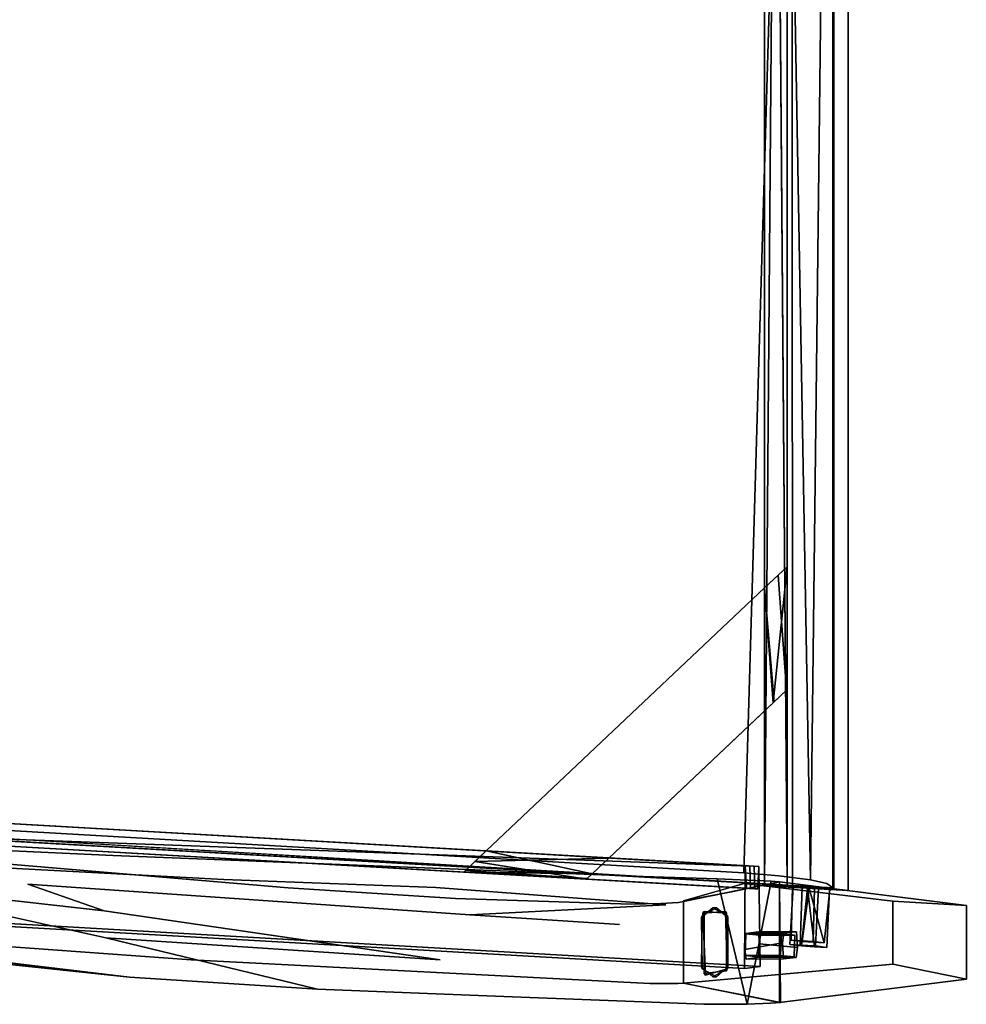
# Model space of a CAD drawing. Units: inches. Extents: x 68 to 654, y 47 to 414.
# Drawn here: x 557 to 570, y 244 to 258 of the extents above; entities that cross this region are included whole.
import ezdxf

# ---------------------------------------------------------------- set-up
doc = ezdxf.new("R2010")
doc.units = ezdxf.units.IN
doc.header["$MEASUREMENT"] = 0
doc.layers.get('0').update_dxf_attribs({"true_color": 0xffffff})
doc.layers.add('SEAT-FRAME', color=5, linetype='Continuous', true_color=0x0000ff)
doc.layers.add('SEAT-SEATCUSHION', color=5, linetype='Continuous', true_color=0x0000ff)

# ---------------------------------------------------------------- blocks, each defined once
blk = doc.blocks.new('LSFT1A_0T')
at = {"layer": 'SEAT-FRAME'}
for points, invisible_edges in [([(11.708, 10.093, 14.75), (11.708, -10.085, 14.75), (10.541, 10.026, 14.75)], 2), ([(10.541, 10.013, 16.5), (10.541, -10.005, 16.5), (11.511, 10.068, 16.5)], 2), ([(10.541, -10.005, 16.5), (11.511, -10.06, 16.5), (11.511, 10.068, 16.5)], 12), ([(11.511, -10.06, 16.5), (11.708, -10.085, 14.75), (11.708, 10.093, 14.75)], 12), ([(11.511, 10.068, 16.5), (11.511, -10.06, 16.5), (11.708, 10.093, 14.75)], 2), ([(10.854, 10.04, 15.333), (10.541, 10.021, 15.415), (10.854, -10.031, 15.415)], 2), ([(10.541, -10.014, 15.333), (10.541, 10.021, 15.415), (10.854, 10.04, 15.333)], 12), ([(10.854, -10.031, 15.415), (10.541, -10.014, 15.333), (10.854, 10.04, 15.333)], 2), ([(10.932, -10.029, 16.288), (10.541, -10.007, 16.255), (10.923, 10.037, 16.251)], 2), ([(10.541, -10.007, 16.255), (10.541, 10.015, 16.255), (10.923, 10.037, 16.251)], 12), ([(10.854, 10.036, 15.835), (10.541, 10.018, 15.917), (10.854, -10.027, 15.917)], 2), ([(10.541, -10.01, 15.835), (10.541, 10.018, 15.917), (10.854, 10.036, 15.835)], 12), ([(10.854, -10.027, 15.917), (10.541, -10.01, 15.835), (10.854, 10.036, 15.835)], 2), ([(11.708, -10.085, 14.75), (10.541, -10.018, 14.75), (10.541, 10.026, 14.75)], 12), ([(10.541, 10.021, 15.415), (10.541, -10.014, 15.333), (10.854, -10.031, 15.415)], 12), ([(10.541, 10.018, 15.917), (10.541, -10.01, 15.835), (10.854, -10.027, 15.917)], 12), ([(10.541, 10.013, 16.5), (10.541, 10.015, 16.255), (10.541, -10.005, 16.5)], 2), ([(10.541, 10.015, 16.255), (10.541, -10.007, 16.255), (10.541, -10.005, 16.5)], 12), ([(10.854, 10.04, 15.333), (10.697, 10.033, 14.995), (10.854, -10.034, 14.995)], 12), ([(10.854, 10.036, 15.835), (10.854, 10.04, 15.333), (10.854, -10.031, 15.415)], 12), ([(10.854, -10.031, 15.415), (10.854, 10.04, 15.333), (10.854, -10.034, 14.995)], 2), ([(10.923, 10.037, 16.251), (10.854, 10.036, 15.835), (10.854, -10.027, 15.917)], 12), ([(10.932, -10.029, 16.288), (10.923, 10.037, 16.251), (10.854, -10.027, 15.917)], 2), ([(10.854, -10.027, 15.917), (10.854, 10.036, 15.835), (10.854, -10.031, 15.415)], 2), ([(6.644, -9.531, 16.43), (10.799, -5.607, 15.625), (6.353, -9.805, 15.649)], 3), ([(6.487, -9.679, 15.206), (6.353, -9.805, 15.649), (10.799, -5.607, 15.625)], 14), ([(10.799, -5.607, 15.625), (10.729, -5.673, 15.147), (6.487, -9.679, 15.206)], 14), ([(10.541, -5.85, 16.356), (10.799, -5.607, 15.625), (6.644, -9.531, 16.43)], 2), ([(10.799, -5.607, 15.625), (10.541, -5.85, 16.356), (10.658, -7.459, 16.282)], 12), ([(10.846, -7.282, 15.625), (10.799, -5.607, 15.625), (10.658, -7.459, 16.282)], 3), ([(10.729, -5.673, 15.147), (10.799, -5.607, 15.625), (10.846, -7.282, 15.625)], 2), ([(6.487, -9.679, 15.206), (10.729, -5.673, 15.147), (10.541, -5.85, 14.836)], 13), ([(10.541, -5.85, 14.836), (10.729, -5.673, 15.147), (10.675, -7.443, 14.968)], 2), ([(10.675, -7.443, 14.968), (10.729, -5.673, 15.147), (10.846, -7.282, 15.625)], 1), ([(6.644, -9.531, 14.814), (6.487, -9.679, 15.206), (10.541, -5.85, 14.836)], 2), ([(10.541, -5.85, 16.356), (6.644, -9.531, 16.43), (10.658, -7.459, 16.282)], 2), ([(10.675, -7.443, 14.968), (6.644, -9.531, 14.814), (10.541, -5.85, 14.836)], 1), ([(10.846, -7.282, 15.625), (10.658, -7.459, 16.282), (8.36, -9.63, 14.893)], 14), ([(10.675, -7.443, 14.968), (10.846, -7.282, 15.625), (8.36, -9.63, 14.893)], 2), ([(8.36, -9.63, 14.893), (6.644, -9.531, 14.814), (10.675, -7.443, 14.968)], 2), ([(10.658, -7.459, 16.282), (6.644, -9.531, 16.43), (8.36, -9.63, 16.414)], 1), ([(10.658, -7.459, 16.282), (8.056, -9.917, 15.625), (8.36, -9.63, 14.893)], 13), ([(8.126, -9.851, 16.102), (8.056, -9.917, 15.625), (10.658, -7.459, 16.282)], 14), ([(8.36, -9.63, 16.414), (8.126, -9.851, 16.102), (10.658, -7.459, 16.282)], 2), ([(10.458, -9.75, 14.913), (10.479, -11.149, 14.75), (-4.916, -8.869, 14.75)], 2), ([(10.479, -11.149, 14.75), (-4.661, -10.282, 14.75), (-4.916, -8.869, 14.75)], 12), ([(10.458, -9.75, 14.913), (-4.854, -8.873, 14.995), (-4.797, -9.189, 14.995)], 12), ([(10.395, -9.746, 15.415), (-4.769, -8.878, 15.333), (-4.691, -9.195, 15.415)], 12), ([(-4.691, -9.195, 15.415), (-4.769, -8.878, 15.333), (10.405, -10.06, 15.333)], 2), ([(-4.769, -8.878, 15.333), (10.395, -9.746, 15.415), (10.405, -10.06, 15.333)], 12), ([(-4.606, -9.2, 15.753), (-4.642, -8.885, 15.835), (10.342, -10.056, 15.835)], 2), ([(-4.642, -8.885, 15.835), (10.332, -9.742, 15.917), (10.342, -10.056, 15.835)], 12), ([(-4.516, -8.892, 16.336), (-4.211, -10.35, 16.5), (10.269, -9.739, 16.418)], 2), ([(-4.516, -8.892, 16.336), (10.269, -9.739, 16.418), (10.289, -10.053, 16.255)], 12), ([(-4.479, -9.208, 16.255), (-4.516, -8.892, 16.336), (10.289, -10.053, 16.255)], 2), ([(10.405, -10.06, 15.333), (10.448, -10.062, 14.995), (-4.797, -9.189, 14.995)], 12), ([(-4.691, -9.195, 15.415), (10.405, -10.06, 15.333), (-4.797, -9.189, 14.995)], 2), ([(10.448, -10.062, 14.995), (10.458, -9.75, 14.913), (-4.797, -9.189, 14.995)], 2), ([(-4.606, -9.2, 15.753), (10.342, -10.056, 15.835), (-4.691, -9.195, 15.415)], 2), ([(10.342, -10.056, 15.835), (10.405, -10.06, 15.333), (-4.691, -9.195, 15.415)], 12), ([(10.405, -10.06, 15.333), (10.395, -9.746, 15.415), (-4.691, -9.195, 15.415)], 2), ([(-4.479, -9.208, 16.255), (10.289, -10.053, 16.255), (-4.544, -9.204, 15.999)], 2), ([(10.289, -10.053, 16.255), (10.342, -10.056, 15.835), (-4.544, -9.204, 15.999)], 12), ([(2.97, -9.93, 26.494), (-0.674, -9.5, 27.526), (-3.423, -9.59, 28.369)], 3), ([(3.87, -10.046, 24.695), (-1.627, -9.581, 25.561), (-0.674, -9.5, 27.526)], 14), ([(1.422, -9.593, 26.924), (3.87, -10.046, 24.695), (-0.674, -9.5, 27.526)], 3), ([(1.422, -9.593, 26.924), (-0.674, -9.5, 27.526), (2.97, -9.93, 26.494)], 14), ([(2.97, -9.93, 26.494), (-3.423, -9.59, 28.369), (0.23, -9.996, 26.892)], 14), ([(0.23, -9.996, 26.892), (-3.423, -9.59, 28.369), (-2.114, -9.984, 27.102)], 15), ([(-1.627, -9.581, 25.561), (3.87, -10.046, 24.695), (2.513, -11.055, 24.728)], 14), ([(-1.599, -10.76, 25.291), (-1.627, -9.581, 25.561), (2.513, -11.055, 24.728)], 3), ([(6.212, -10.196, 24.316), (1.422, -9.593, 26.924), (8.842, -9.889, 24.883)], 13), ([(1.422, -9.593, 26.924), (5.94, -10.042, 25.681), (8.842, -9.889, 24.883)], 3), ([(6.212, -10.196, 24.316), (3.87, -10.046, 24.695), (1.422, -9.593, 26.924)], 14), ([(2.97, -9.93, 26.494), (5.94, -10.042, 25.681), (1.422, -9.593, 26.924)], 14), ([(6.644, -9.531, 16.43), (6.353, -9.805, 15.649), (8.056, -9.917, 15.625)], 12), ([(8.056, -9.917, 15.625), (6.487, -9.679, 15.206), (8.36, -9.63, 14.893)], 1), ([(8.126, -9.851, 16.102), (6.644, -9.531, 16.43), (8.056, -9.917, 15.625)], 2), ([(-4.211, -10.35, 16.5), (10.259, -11.178, 16.5), (10.269, -9.739, 16.418)], 12), ([(6.353, -9.805, 15.649), (6.487, -9.679, 15.206), (8.056, -9.917, 15.625)], 2), ([(10.259, -11.178, 16.5), (10.268, -10.992, 16.427), (10.269, -9.739, 16.418)], 3), ([(10.269, -9.739, 16.418), (10.268, -10.992, 16.427), (10.289, -10.053, 16.255)], 3), ([(10.458, -9.75, 14.913), (10.448, -10.062, 14.995), (10.47, -10.71, 14.822)], 14), ([(10.479, -11.149, 14.75), (10.458, -9.75, 14.913), (10.47, -10.71, 14.822)], 14), ([(9.159, -10.284, 24.731), (8.842, -9.889, 24.883), (5.94, -10.042, 25.681)], 3), ([(8.673, -10.277, 23.923), (6.212, -10.196, 24.316), (8.842, -9.889, 24.883)], 14), ([(9.09, -10.268, 23.77), (8.673, -10.277, 23.923), (8.842, -9.889, 24.883)], 14), ([(9.159, -10.284, 24.731), (9.876, -9.922, 24.487), (8.842, -9.889, 24.883)], 13), ([(9.876, -9.922, 24.487), (9.09, -10.268, 23.77), (8.842, -9.889, 24.883)], 3), ([(-2.932, -10.307, 26.498), (1.32, -10.748, 25.817), (-2.114, -9.984, 27.102)], 13), ([(-2.114, -9.984, 27.102), (1.32, -10.748, 25.817), (1.296, -10.367, 26.226)], 2), ([(-2.114, -9.984, 27.102), (1.296, -10.367, 26.226), (0.23, -9.996, 26.892)], 12), ([(2.97, -9.93, 26.494), (0.23, -9.996, 26.892), (6.413, -10.425, 25.299)], 13), ([(0.23, -9.996, 26.892), (1.296, -10.367, 26.226), (6.413, -10.425, 25.299)], 2), ([(3.87, -10.046, 24.695), (6.212, -10.196, 24.316), (2.513, -11.055, 24.728)], 14), ([(5.94, -10.042, 25.681), (2.97, -9.93, 26.494), (6.413, -10.425, 25.299)], 14), ([(5.94, -10.042, 25.681), (6.413, -10.425, 25.299), (9.159, -10.284, 24.731)], 1), ([(10.308, -9.941, 24.184), (9.09, -10.268, 23.77), (9.876, -9.922, 24.487)], 3), ([(9.333, -10.252, 23.545), (9.09, -10.268, 23.77), (10.308, -9.941, 24.184)], 14), ([(9.876, -9.922, 24.487), (9.159, -10.284, 24.731), (9.69, -11.675, 24.444)], 15), ([(10.308, -9.941, 24.184), (10.632, -9.956, 23.765), (9.333, -10.252, 23.545)], 14), ([(9.333, -10.252, 23.545), (10.632, -9.956, 23.765), (10.75, -9.964, 23.291)], 13), ([(9.405, -10.237, 23.291), (9.333, -10.252, 23.545), (10.75, -9.964, 23.291)], 2), ([(10.75, -9.964, 23.291), (9.867, -10.325, 23.291), (9.405, -10.237, 23.291)], 3), ([(10.255, -9.988, 16.531), (10.266, -10.91, 16.441), (9.405, -10.227, 23.291)], 3), ([(9.405, -10.227, 23.291), (11.19, -10.019, 19.335), (10.255, -9.988, 16.531)], 3), ([(11.19, -10.019, 19.335), (9.405, -10.227, 23.291), (10.077, -10.101, 23.291)], 13), ([(10.296, -11.677, 24.158), (9.876, -9.922, 24.487), (9.69, -11.675, 24.444)], 2), ([(10.027, -10.464, 23.291), (9.867, -10.325, 23.291), (10.75, -9.964, 23.291)], 14), ([(10.308, -9.941, 24.184), (9.876, -9.922, 24.487), (10.296, -11.677, 24.158)], 12), ([(10.749, -9.965, 23.291), (9.992, -10.378, 23.291), (10.749, -11.652, 23.291)], 3), ([(10.749, -9.965, 23.291), (10.077, -10.101, 23.291), (9.992, -10.378, 23.291)], 14), ([(10.763, -11.652, 23.293), (10.02, -11.179, 23.291), (10.75, -9.964, 23.291)], 3), ([(10.02, -11.179, 23.291), (10.027, -10.464, 23.291), (10.75, -9.964, 23.291)], 14), ([(10.077, -10.101, 23.291), (10.749, -9.965, 23.291), (11.19, -10.019, 19.335)], 12), ([(11.19, -10.019, 19.335), (11.508, -10.06, 16.531), (10.255, -9.988, 16.531)], 14), ([(10.255, -9.988, 16.531), (11.139, -10.052, 14.829), (12.333, -10.234, 0)], 3), ([(12.333, -10.234, 0), (10.457, -10.662, 14.919), (10.255, -9.988, 16.531)], 3), ([(10.255, -9.988, 16.531), (10.457, -10.662, 14.919), (10.278, -10.685, 16.342)], 13), ([(11.508, -10.06, 16.531), (11.065, -10.035, 16.438), (10.255, -9.988, 16.531)], 15), ([(10.942, -10.029, 16.285), (11.139, -10.052, 14.829), (10.255, -9.988, 16.531)], 14), ([(10.278, -10.685, 16.342), (10.266, -10.91, 16.441), (10.255, -9.988, 16.531)], 14), ([(11.065, -10.035, 16.438), (10.942, -10.029, 16.285), (10.255, -9.988, 16.531)], 14), ([(10.268, -10.992, 16.427), (10.279, -10.689, 16.335), (10.289, -10.053, 16.255)], 14), ([(10.289, -10.053, 16.255), (10.279, -10.689, 16.335), (10.342, -10.056, 15.835)], 3), ([(10.279, -10.689, 16.335), (10.47, -10.71, 14.822), (10.342, -10.056, 15.835)], 14), ([(10.632, -9.956, 23.765), (10.308, -9.941, 24.184), (10.296, -11.677, 24.158)], 2), ([(10.622, -11.662, 23.757), (10.632, -9.956, 23.765), (10.296, -11.677, 24.158)], 1), ([(10.47, -10.71, 14.822), (10.405, -10.06, 15.333), (10.342, -10.056, 15.835)], 13), ([(10.932, -10.029, 16.288), (11.239, -10.045, 16.438), (10.541, -10.005, 16.5)], 14), ([(11.511, -10.06, 16.5), (10.541, -10.005, 16.5), (11.239, -10.045, 16.438)], 14), ([(10.541, -10.005, 16.5), (10.541, -10.007, 16.255), (10.932, -10.029, 16.288)], 12), ([(10.541, -10.018, 14.75), (11.163, -10.053, 14.812), (10.541, -10.017, 14.995)], 3), ([(10.541, -10.017, 14.995), (11.163, -10.053, 14.812), (10.854, -10.034, 14.995)], 3), ([(11.708, -10.085, 14.75), (11.163, -10.053, 14.812), (10.541, -10.018, 14.75)], 3), ([(10.763, -11.652, 23.293), (10.632, -9.956, 23.765), (10.622, -11.662, 23.757)], 3), ([(10.75, -9.964, 23.291), (10.632, -9.956, 23.765), (10.763, -11.652, 23.293)], 2), ([(10.749, -11.652, 23.291), (11.19, -10.019, 19.335), (10.749, -9.965, 23.291)], 1), ([(11.508, -10.06, 16.531), (11.19, -10.019, 19.335), (10.749, -11.652, 23.291)], 14), ([(10.854, -10.027, 15.917), (10.854, -10.031, 15.415), (11.163, -10.053, 14.812)], 14), ([(10.932, -10.029, 16.288), (10.854, -10.027, 15.917), (11.163, -10.053, 14.812)], 2), ([(11.163, -10.053, 14.812), (10.854, -10.031, 15.415), (10.854, -10.034, 14.995)], 13), ([(11.139, -10.052, 14.829), (10.942, -10.029, 16.285), (10.895, -10.841, 16.294)], 12), ([(10.942, -10.029, 16.285), (11.065, -10.035, 16.438), (10.895, -10.841, 16.294)], 2), ([(10.895, -10.841, 16.294), (11.065, -10.035, 16.438), (11.038, -10.848, 16.45)], 1), ([(11.059, -10.861, 14.901), (11.139, -10.052, 14.829), (10.895, -10.841, 16.294)], 2), ([(10.913, -10.779, 16.351), (10.932, -10.029, 16.288), (11.065, -10.798, 14.897)], 2), ([(10.932, -10.029, 16.288), (10.913, -10.779, 16.351), (11.239, -10.045, 16.438)], 2), ([(10.913, -10.779, 16.351), (11.219, -10.796, 16.424), (11.239, -10.045, 16.438)], 12), ([(10.932, -10.029, 16.288), (11.163, -10.053, 14.812), (11.065, -10.798, 14.897)], 12), ([(11.065, -10.035, 16.438), (11.297, -10.049, 16.36), (11.038, -10.848, 16.45)], 2), ([(11.038, -10.848, 16.45), (11.297, -10.049, 16.36), (11.251, -10.86, 16.361)], 1), ([(11.508, -10.06, 16.531), (11.297, -10.049, 16.36), (11.065, -10.035, 16.438)], 13), ([(12.333, -10.234, 0), (11.139, -10.052, 14.829), (13.364, -10.293, 0)], 3), ([(13.364, -10.293, 0), (11.139, -10.052, 14.829), (11.45, -10.069, 14.903)], 13), ([(11.45, -10.069, 14.903), (11.139, -10.052, 14.829), (11.238, -10.872, 14.813)], 12), ([(11.455, -10.069, 14.93), (11.163, -10.053, 14.812), (11.708, -10.085, 14.75)], 14), ([(11.455, -10.069, 14.93), (11.239, -10.045, 16.438), (11.219, -10.796, 16.424)], 12), ([(11.239, -10.045, 16.438), (11.455, -10.069, 14.93), (11.708, -10.085, 14.75)], 14), ([(11.511, -10.06, 16.5), (11.239, -10.045, 16.438), (11.708, -10.085, 14.75)], 3), ([(11.251, -10.86, 16.361), (11.297, -10.049, 16.36), (11.411, -10.881, 14.935)], 2), ([(11.508, -10.06, 16.531), (11.45, -10.069, 14.903), (11.297, -10.049, 16.36)], 13), ([(11.297, -10.049, 16.36), (11.45, -10.069, 14.903), (11.411, -10.881, 14.935)], 12), ([(2.513, -11.055, 24.728), (6.212, -10.196, 24.316), (8.933, -11.385, 23.806)], 3), ([(6.212, -10.196, 24.316), (8.673, -10.277, 23.923), (8.933, -11.385, 23.806)], 14), ([(10.077, -10.101, 23.291), (9.405, -10.227, 23.291), (9.678, -10.402, 23.291)], 14), ([(9.992, -10.378, 23.291), (10.077, -10.101, 23.291), (9.678, -10.402, 23.291)], 3), ([(10.448, -10.062, 14.995), (10.405, -10.06, 15.333), (10.47, -10.71, 14.822)], 14), ([(13.364, -10.293, 0), (11.508, -10.06, 16.531), (10.749, -11.652, 23.291)], 14), ([(11.376, -10.817, 14.846), (11.455, -10.069, 14.93), (11.219, -10.796, 16.424)], 2), ([(11.411, -10.881, 14.935), (11.45, -10.069, 14.903), (11.238, -10.872, 14.813)], 2), ([(13.364, -10.293, 0), (11.45, -10.069, 14.903), (11.508, -10.06, 16.531)], 3), ([(-4.211, -10.35, 16.5), (-4.661, -10.282, 14.75), (10.259, -11.178, 16.5)], 2), ([(-4.661, -10.282, 14.75), (10.479, -11.149, 14.75), (10.259, -11.178, 16.5)], 12), ([(1.653, -11.298, 25.344), (-2.932, -10.307, 26.498), (-3.374, -10.695, 25.893)], 3), ([(1.32, -10.748, 25.817), (-2.932, -10.307, 26.498), (1.653, -11.298, 25.344)], 15), ([(9.159, -10.284, 24.731), (6.413, -10.425, 25.299), (8.51, -10.562, 24.82)], 12), ([(9.131, -11.099, 24.62), (9.159, -10.284, 24.731), (8.51, -10.562, 24.82)], 15), ([(9.09, -10.268, 23.77), (8.933, -11.385, 23.806), (8.673, -10.277, 23.923)], 3), ([(8.933, -11.385, 23.806), (9.09, -10.268, 23.77), (9.328, -11.384, 23.535)], 3), ([(9.09, -10.268, 23.77), (9.333, -10.252, 23.545), (9.328, -11.384, 23.535)], 14), ([(9.159, -10.284, 24.731), (9.131, -11.099, 24.62), (9.69, -11.675, 24.444)], 15), ([(9.405, -11.38, 23.291), (9.328, -11.384, 23.535), (9.333, -10.252, 23.545)], 14), ([(9.333, -10.252, 23.545), (9.405, -10.237, 23.291), (9.405, -11.38, 23.291)], 12), ([(9.405, -10.227, 23.291), (10.266, -10.91, 16.441), (9.405, -11.38, 23.291)], 3), ([(9.405, -11.38, 23.291), (9.714, -11.268, 23.291), (9.405, -10.227, 23.291)], 3), ([(9.714, -11.268, 23.291), (9.678, -10.402, 23.291), (9.405, -10.227, 23.291)], 14), ([(9.405, -10.237, 23.291), (9.665, -10.437, 23.291), (9.405, -11.38, 23.291)], 3), ([(9.867, -10.325, 23.291), (9.665, -10.437, 23.291), (9.405, -10.237, 23.291)], 14), ([(9.658, -10.464, 24.103), (9.665, -10.437, 23.291), (9.818, -10.325, 24.103)], 2), ([(9.658, -10.464, 24.103), (9.818, -10.325, 24.103), (10.02, -10.437, 24.103)], 12), ([(9.665, -10.437, 23.291), (9.867, -10.325, 23.291), (9.818, -10.325, 24.103)], 12), ([(9.818, -10.325, 24.103), (9.867, -10.325, 23.291), (10.02, -10.437, 24.103)], 2), ([(9.867, -10.325, 23.291), (10.027, -10.464, 23.291), (10.02, -10.437, 24.103)], 12), ([(10.471, -10.829, 14.809), (10.457, -10.662, 14.919), (12.333, -10.234, 0)], 14), ([(12.333, -11.115, 0), (10.459, -11.017, 14.907), (12.333, -10.234, 0)], 3), ([(10.459, -11.017, 14.907), (10.471, -10.829, 14.809), (12.333, -10.234, 0)], 14), ([(13.364, -11.324, 0), (13.364, -10.293, 0), (10.749, -11.652, 23.291)], 2), ([(13.364, -11.324, 0), (12.333, -11.115, 0), (12.333, -10.234, 0)], 12), ([(13.364, -10.293, 0), (13.364, -11.324, 0), (12.333, -10.234, 0)], 2), ([(1.296, -10.367, 26.226), (5.999, -11.054, 25.027), (6.203, -10.665, 25.182)], 14), ([(1.32, -10.748, 25.817), (5.999, -11.054, 25.027), (1.296, -10.367, 26.226)], 12), ([(1.296, -10.367, 26.226), (6.203, -10.665, 25.182), (6.413, -10.425, 25.299)], 15), ([(6.203, -10.665, 25.182), (8.51, -10.562, 24.82), (6.413, -10.425, 25.299)], 13), ([(9.665, -10.437, 23.291), (9.658, -11.153, 23.291), (9.405, -11.38, 23.291)], 14), ([(9.658, -11.153, 23.291), (9.665, -10.437, 23.291), (9.658, -10.464, 24.103)], 12), ([(9.665, -11.179, 24.103), (9.658, -10.464, 24.103), (10.02, -10.437, 24.103)], 14), ([(9.665, -11.179, 24.103), (9.658, -11.153, 23.291), (9.658, -10.464, 24.103)], 2), ([(10.02, -10.437, 24.103), (10.027, -11.153, 24.103), (9.665, -11.179, 24.103)], 14), ([(9.693, -10.378, 24.041), (9.678, -10.402, 23.291), (9.694, -11.246, 24.041)], 2), ([(9.678, -10.402, 23.291), (9.693, -10.378, 24.041), (9.992, -10.378, 23.291)], 2), ([(9.678, -10.402, 23.291), (9.714, -11.268, 23.291), (9.694, -11.246, 24.041)], 12), ([(10.007, -10.402, 24.041), (9.693, -10.378, 24.041), (10.006, -11.208, 24.041)], 2), ([(9.693, -10.378, 24.041), (10.007, -10.402, 24.041), (9.992, -10.378, 23.291)], 12), ([(9.693, -10.378, 24.041), (9.694, -11.246, 24.041), (10.006, -11.208, 24.041)], 12), ([(10.017, -11.183, 23.291), (9.992, -10.378, 23.291), (10.007, -10.402, 24.041)], 12), ([(9.992, -10.378, 23.291), (10.017, -11.183, 23.291), (10.749, -11.652, 23.291)], 14), ([(10.006, -11.208, 24.041), (10.017, -11.183, 23.291), (10.007, -10.402, 24.041)], 2), ([(10.02, -10.437, 24.103), (10.027, -10.464, 23.291), (10.027, -11.153, 24.103)], 2), ([(10.027, -10.464, 23.291), (10.02, -11.179, 23.291), (10.027, -11.153, 24.103)], 12), ([(5.999, -11.054, 25.027), (8.51, -10.562, 24.82), (6.203, -10.665, 25.182)], 15), ([(8.51, -10.562, 24.82), (5.999, -11.054, 25.027), (9.131, -11.099, 24.62)], 15), ([(4.284, -11.465, 25.061), (1.32, -10.748, 25.817), (1.653, -11.298, 25.344)], 2), ([(5.999, -11.054, 25.027), (1.32, -10.748, 25.817), (4.284, -11.465, 25.061)], 12), ([(10.266, -10.91, 16.441), (10.278, -10.685, 16.342), (10.793, -10.819, 16.509)], 2), ([(10.268, -10.992, 16.427), (10.775, -10.688, 16.403), (10.279, -10.689, 16.335)], 1), ([(10.765, -10.993, 16.482), (10.775, -10.688, 16.403), (10.268, -10.992, 16.427)], 2), ([(10.278, -10.685, 16.342), (10.457, -10.662, 14.919), (10.985, -10.662, 14.979)], 12), ([(10.81, -10.678, 16.374), (10.278, -10.685, 16.342), (10.985, -10.662, 14.979)], 2), ([(10.793, -10.819, 16.509), (10.278, -10.685, 16.342), (10.81, -10.678, 16.374)], 1), ([(10.47, -10.71, 14.822), (10.279, -10.689, 16.335), (10.775, -10.688, 16.403)], 12), ([(10.457, -10.662, 14.919), (10.471, -10.829, 14.809), (10.985, -10.662, 14.979)], 2), ([(10.47, -10.71, 14.822), (10.955, -11.014, 14.971), (10.458, -11.013, 14.914)], 1), ([(10.47, -10.71, 14.822), (10.458, -11.013, 14.914), (10.479, -11.149, 14.75)], 14), ([(10.965, -10.709, 14.892), (10.47, -10.71, 14.822), (10.775, -10.688, 16.403)], 2), ([(10.965, -10.709, 14.892), (10.955, -11.014, 14.971), (10.47, -10.71, 14.822)], 2), ([(10.985, -10.662, 14.979), (10.471, -10.829, 14.809), (10.999, -10.883, 14.873)], 1), ([(10.965, -10.709, 14.892), (10.775, -10.688, 16.403), (10.765, -10.993, 16.482)], 12), ([(10.765, -10.993, 16.482), (10.955, -11.014, 14.971), (10.965, -10.709, 14.892)], 12), ([(10.81, -10.678, 16.374), (10.806, -11.04, 16.403), (10.793, -10.819, 16.509)], 1), ([(10.982, -11.024, 15.008), (10.806, -11.04, 16.403), (10.81, -10.678, 16.374)], 14), ([(10.985, -10.662, 14.979), (10.982, -11.024, 15.008), (10.81, -10.678, 16.374)], 3), ([(10.999, -10.883, 14.873), (10.982, -11.024, 15.008), (10.985, -10.662, 14.979)], 2), ([(-1.619, -10.954, 25.695), (-1.599, -10.76, 25.291), (1.653, -11.298, 25.344)], 3), ([(-1.599, -10.76, 25.291), (2.513, -11.055, 24.728), (1.653, -11.298, 25.344)], 14), ([(10.806, -11.04, 16.403), (10.266, -10.91, 16.441), (10.793, -10.819, 16.509)], 1), ([(10.471, -10.829, 14.809), (10.459, -11.017, 14.907), (10.999, -10.883, 14.873)], 2), ([(10.999, -10.883, 14.873), (10.459, -11.017, 14.907), (10.982, -11.024, 15.008)], 1), ([(11.059, -10.861, 14.901), (10.895, -10.841, 16.294), (11.251, -10.86, 16.361)], 14), ([(10.895, -10.841, 16.294), (11.038, -10.848, 16.45), (11.251, -10.86, 16.361)], 12), ([(11.376, -10.817, 14.846), (11.219, -10.796, 16.424), (10.913, -10.779, 16.351)], 12), ([(10.913, -10.779, 16.351), (11.065, -10.798, 14.897), (11.376, -10.817, 14.846)], 12), ([(11.251, -10.86, 16.361), (11.411, -10.881, 14.935), (11.059, -10.861, 14.901)], 14), ([(11.411, -10.881, 14.935), (11.238, -10.872, 14.813), (11.059, -10.861, 14.901)], 12), ([(9.405, -11.38, 23.291), (10.266, -10.91, 16.441), (10.284, -11.046, 16.301)], 13), ([(10.458, -11.013, 14.914), (10.268, -10.992, 16.427), (10.259, -11.178, 16.5)], 14), ([(10.479, -11.149, 14.75), (10.458, -11.013, 14.914), (10.259, -11.178, 16.5)], 3), ([(10.284, -11.046, 16.301), (10.266, -10.91, 16.441), (10.806, -11.04, 16.403)], 2), ([(10.268, -10.992, 16.427), (10.458, -11.013, 14.914), (10.955, -11.014, 14.971)], 12), ([(10.765, -10.993, 16.482), (10.268, -10.992, 16.427), (10.955, -11.014, 14.971)], 2), ([(10.459, -11.017, 14.907), (10.284, -11.046, 16.301), (10.806, -11.04, 16.403)], 12), ([(10.284, -11.046, 16.301), (10.459, -11.017, 14.907), (12.333, -11.115, 0)], 14), ([(10.982, -11.024, 15.008), (10.459, -11.017, 14.907), (10.806, -11.04, 16.403)], 2), ([(4.284, -11.465, 25.061), (1.653, -11.298, 25.344), (2.513, -11.055, 24.728)], 14), ([(2.513, -11.055, 24.728), (8.933, -11.385, 23.806), (4.284, -11.465, 25.061)], 14), ([(6.891, -11.566, 24.776), (5.999, -11.054, 25.027), (4.284, -11.465, 25.061)], 3), ([(9.131, -11.099, 24.62), (5.999, -11.054, 25.027), (6.891, -11.566, 24.776)], 15), ([(6.891, -11.566, 24.776), (9.69, -11.675, 24.444), (9.131, -11.099, 24.62)], 14), ([(9.405, -11.38, 23.291), (10.284, -11.046, 16.301), (12.333, -11.115, 0)], 3), ([(10.749, -11.652, 23.291), (9.405, -11.38, 23.291), (12.333, -11.115, 0)], 12), ([(9.405, -11.38, 23.291), (9.658, -11.153, 23.291), (9.818, -11.292, 23.291)], 13), ([(9.818, -11.292, 23.291), (9.658, -11.153, 23.291), (9.665, -11.179, 24.103)], 12), ([(10.027, -11.153, 24.103), (9.867, -11.292, 24.103), (9.665, -11.179, 24.103)], 12), ([(10.027, -11.153, 24.103), (10.02, -11.179, 23.291), (9.867, -11.292, 24.103)], 2), ([(13.364, -11.324, 0), (10.749, -11.652, 23.291), (12.333, -11.115, 0)], 2), ([(10.749, -11.652, 23.291), (9.714, -11.268, 23.291), (9.405, -11.38, 23.291)], 3), ([(10.763, -11.652, 23.293), (9.405, -11.38, 23.291), (9.818, -11.292, 23.291)], 14), ([(9.867, -11.292, 24.103), (9.818, -11.292, 23.291), (9.665, -11.179, 24.103)], 2), ([(10.006, -11.208, 24.041), (9.694, -11.246, 24.041), (9.714, -11.268, 23.291)], 12), ([(10.017, -11.183, 23.291), (10.006, -11.208, 24.041), (9.714, -11.268, 23.291)], 2), ([(10.017, -11.183, 23.291), (9.714, -11.268, 23.291), (10.749, -11.652, 23.291)], 14), ([(9.818, -11.292, 23.291), (10.02, -11.179, 23.291), (10.763, -11.652, 23.293)], 14), ([(10.02, -11.179, 23.291), (9.818, -11.292, 23.291), (9.867, -11.292, 24.103)], 12), ([(4.284, -11.465, 25.061), (8.933, -11.385, 23.806), (6.891, -11.566, 24.776)], 3), ([(9.69, -11.675, 24.444), (6.891, -11.566, 24.776), (8.933, -11.385, 23.806)], 14), ([(9.328, -11.384, 23.535), (10.296, -11.677, 24.158), (8.933, -11.385, 23.806)], 3), ([(8.933, -11.385, 23.806), (10.296, -11.677, 24.158), (9.69, -11.675, 24.444)], 13), ([(9.328, -11.384, 23.535), (9.405, -11.38, 23.291), (10.763, -11.652, 23.293)], 12), ([(10.622, -11.662, 23.757), (9.328, -11.384, 23.535), (10.763, -11.652, 23.293)], 3), ([(10.296, -11.677, 24.158), (9.328, -11.384, 23.535), (10.622, -11.662, 23.757)], 3)]:
    blk.add_3dface(points, dxfattribs=dict(at, invisible_edges=invisible_edges))
for points in [[(10.541, -10.017, 14.995), (10.697, 10.033, 14.995), (10.541, 10.026, 14.75)], [(10.697, 10.033, 14.995), (10.541, -10.017, 14.995), (10.854, -10.034, 14.995)], [(10.541, -10.018, 14.75), (10.541, -10.017, 14.995), (10.541, 10.026, 14.75)], [(10.541, -5.85, 16.356), (10.854, -5.555, 16.086), (10.658, -7.459, 16.282)], [(10.658, -7.459, 16.282), (10.854, -5.555, 16.086), (10.541, -5.85, 16.356)], [(-4.916, -8.869, 14.75), (-4.854, -8.873, 14.995), (10.458, -9.75, 14.913)], [(10.332, -9.742, 15.917), (-4.642, -8.885, 15.835), (-4.544, -9.204, 15.999)], [(10.342, -10.056, 15.835), (10.332, -9.742, 15.917), (-4.544, -9.204, 15.999)], [(6.331, -9.826, 16.086), (6.644, -9.531, 16.43), (8.126, -9.851, 16.102)], [(6.644, -9.531, 16.43), (6.331, -9.826, 16.086), (8.126, -9.851, 16.102)], [(6.487, -9.679, 15.206), (6.644, -9.531, 14.814), (8.36, -9.63, 14.893)], [(8.36, -9.63, 14.893), (6.487, -9.679, 15.206), (8.048, -9.925, 15.164)], [(8.048, -9.925, 15.164), (6.487, -9.679, 15.206), (8.36, -9.63, 14.893)], [(8.36, -9.63, 16.414), (6.644, -9.531, 16.43), (8.126, -9.851, 16.102)], [(11.238, -10.872, 14.813), (11.139, -10.052, 14.829), (11.059, -10.861, 14.901)], [(11.376, -10.817, 14.846), (11.065, -10.798, 14.897), (11.163, -10.053, 14.812)], [(11.455, -10.069, 14.93), (11.376, -10.817, 14.846), (11.163, -10.053, 14.812)], [(-3.374, -10.695, 25.893), (-1.619, -10.954, 25.695), (1.653, -11.298, 25.344)]]:
    blk.add_3dface(points, dxfattribs=at)
at = {"layer": 'SEAT-SEATCUSHION'}
for points, invisible_edges in [([(11.492, 10.05, 16.514), (-5.953, -9.008, 16.502), (-6.518, 5.185, 16.519)], 15), ([(11.496, -10.048, 16.521), (-5.953, -9.008, 16.502), (11.492, 10.05, 16.514)], 2), ([(11.21, 9.951, 17.665), (10.831, 9.893, 18.039), (11.182, -9.935, 17.708)], 12), ([(11.182, -9.935, 17.708), (11.412, -9.988, 17.253), (11.416, 9.998, 17.243)], 2), ([(11.21, 9.951, 17.665), (11.182, -9.935, 17.708), (11.416, 9.998, 17.243)], 1), ([(11.412, -9.988, 17.253), (11.496, -10.048, 16.521), (11.416, 9.998, 17.243)], 14), ([(11.496, -10.048, 16.521), (11.492, 10.05, 16.514), (11.416, 9.998, 17.243)], 12), ([(10.307, 9.847, 18.241), (-4.706, 8.988, 18.238), (-4.589, -8.985, 18.247)], 14), ([(10.25, -9.836, 18.242), (10.307, 9.847, 18.241), (-4.589, -8.985, 18.247)], 3), ([(10.831, 9.893, 18.039), (10.307, 9.847, 18.241), (10.25, -9.836, 18.242)], 2), ([(10.741, -9.878, 18.085), (10.831, 9.893, 18.039), (10.25, -9.836, 18.242)], 1), ([(10.831, 9.893, 18.039), (10.741, -9.878, 18.085), (11.182, -9.935, 17.708)], 1), ([(-4.589, -8.985, 18.247), (-5.973, -9.054, 16.541), (10.25, -9.836, 18.242)], 3), ([(-5.973, -9.054, 16.541), (11.496, -10.048, 16.521), (10.25, -9.836, 18.242)], 14), ([(10.25, -9.836, 18.242), (11.496, -10.048, 16.521), (10.741, -9.878, 18.085)], 3), ([(10.741, -9.878, 18.085), (11.496, -10.048, 16.521), (11.182, -9.935, 17.708)], 3), ([(11.496, -10.048, 16.521), (11.412, -9.988, 17.253), (11.182, -9.935, 17.708)], 12)]:
    blk.add_3dface(points, dxfattribs=dict(at, invisible_edges=invisible_edges))
blk.add_3dface([(-5.953, -9.008, 16.502), (11.496, -10.048, 16.521), (-5.973, -9.054, 16.541)], dxfattribs=at)

msp = doc.modelspace()

# ---------------------------------------------------------------- block references
msp.add_blockref('LSFT1A_0T', (556.438, 255.875))

doc.saveas('drawing.dxf')
